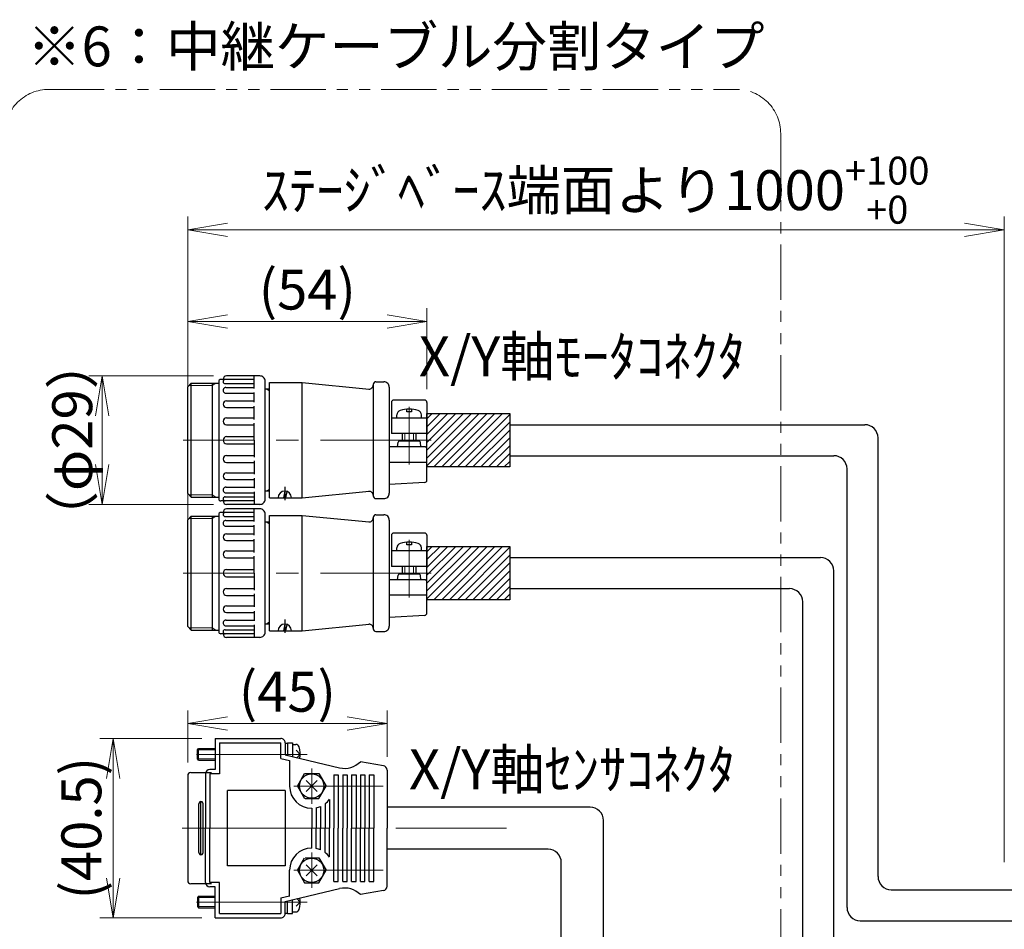
# Model space of a CAD drawing. Extents: x -11122 to -9025, y -335 to 1909.
# Drawn here: x -10258 to -10036, y 791 to 996 of the extents above; entities that cross this region are included whole.
import ezdxf

# ---------------------------------------------------------------- set-up
doc = ezdxf.new("R2010")
doc.units = 0
doc.header["$MEASUREMENT"] = 0
doc.linetypes.add('CENTER', pattern=[2, 1.25, -0.25, 0.25, -0.25])
doc.linetypes.add('PHANTOM2', pattern=[1.25, 0.625, -0.125, 0.125, -0.125, 0.125, -0.125])
doc.layers.get('0').update_dxf_attribs({"linetype": 'CONTINUOUS', "lineweight": 9})
for name, color, linetype, lineweight in [('中心線', 1, 'CENTER', 13), ('二点鎖線', 5, 'PHANTOM2', 13), ('実線', 7, 'CONTINUOUS', 30), ('寸法', 3, 'CONTINUOUS', 13), ('細線', 200, 'CONTINUOUS', 9)]:
    doc.layers.add(name, color=color, linetype=linetype, lineweight=lineweight)
doc.styles.get("Standard").update_dxf_attribs({"font": 'MS Gothic.ttf'})
doc.dimstyles.new('STD-I1', dxfattribs={"dimscale": 3, "dimtxt": 3, "dimasz": 3, "dimexe": 1, "dimexo": 1, "dimgap": 0.75, "dimtad": 1, "dimdec": 8, "dimzin": 9, "dimdsep": 46, "dimtxsty": 'STANDARD', "dimblk1": 'OPEN', "dimblk2": 'OPEN', "dimsah": 1, "dimcen": 0, "dimclrd": 4, "dimclre": 4, "dimclrt": 2, "dimadec": 6, "dimazin": 2, "dimtm": 1e-09, "dimtfac": 0.8, "dimtdec": 8, "dimtmove": 0, "dimatfit": 0, "dimldrblk": 'OPEN', "dimfxl": 1, "dimtolj": 1, "dimtzin": 9, "dimlwd": 15, "dimlwe": 15, "dimarcsym": 0})

# ---------------------------------------------------------------- blocks, each defined once
blk = doc.blocks.new('_OPEN')
at = {"color": 0, "linetype": 'ByBlock'}
for p, q in [((-1, 0.167), (0, 0)), ((0, 0), (-1, -0.167)), ((0, 0), (-1, 0))]:
    blk.add_line(p, q, dxfattribs=at)
blk = doc.blocks.new('*D86')
at = {"layer": '寸法', "color": 4, "lineweight": 15}
for p, q in [((-10220.17, 876.53), (-10220.17, 951.54)), ((-10035.84, 805.89), (-10035.84, 951.54)), ((-10211.17, 948.54), (-10044.84, 948.54))]:
    blk.add_line(p, q, dxfattribs=at)
at = {"layer": '寸法', "color": 4, "lineweight": 15, "xscale": 9, "yscale": 9, "zscale": 9, "rotation": 180}
blk.add_blockref('_OPEN', (-10220.17, 948.54), dxfattribs=at)
at = {"layer": '寸法', "color": 4, "lineweight": 15, "xscale": 9, "yscale": 9, "zscale": 9}
blk.add_blockref('_OPEN', (-10035.84, 948.54), dxfattribs=at)
at = {"layer": '寸法', "color": 2, "insert": (-10128.08, 957.51), "char_height": 9, "attachment_point": 5}
blk.add_mtext('\\A1;ｽﾃｰｼﾞﾍﾞｰｽ端面より1000{\\H0.7x;\\S+100^ +0;}', dxfattribs=at)
blk = doc.blocks.new('*D79')
at = {"layer": '寸法', "color": 4, "lineweight": 15}
for p, q in [((-10220.17, 828.4), (-10220.17, 840.13)), ((-10175.17, 829.65), (-10175.17, 840.13)), ((-10211.17, 837.13), (-10184.17, 837.13))]:
    blk.add_line(p, q, dxfattribs=at)
at = {"layer": '寸法', "color": 4, "lineweight": 15, "xscale": 9, "yscale": 9, "zscale": 9, "rotation": 180}
blk.add_blockref('_OPEN', (-10220.17, 837.13), dxfattribs=at)
at = {"layer": '寸法', "color": 4, "lineweight": 15, "xscale": 9, "yscale": 9, "zscale": 9}
blk.add_blockref('_OPEN', (-10175.17, 837.13), dxfattribs=at)
at = {"layer": '寸法', "color": 2, "insert": (-10197.67, 844.33), "char_height": 9, "attachment_point": 5}
blk.add_mtext('\\A1;(45)', dxfattribs=at)
blk = doc.blocks.new('*D80')
at = {"layer": '寸法', "color": 4, "lineweight": 15}
for p, q in [((-10216.97, 833.79), (-10239.97, 833.79)), ((-10236.97, 824.79), (-10236.97, 802.29)), ((-10216.97, 793.29), (-10239.97, 793.29))]:
    blk.add_line(p, q, dxfattribs=at)
at = {"layer": '寸法', "color": 4, "lineweight": 15, "xscale": 9, "yscale": 9, "zscale": 9}
for p, rotation in [((-10236.97, 833.79), 90), ((-10236.97, 793.29), 270)]:
    blk.add_blockref('_OPEN', p, dxfattribs=dict(at, rotation=rotation))
at = {"layer": '寸法', "color": 2, "insert": (-10244.17, 813.54), "char_height": 9, "attachment_point": 5, "rotation": 90}
blk.add_mtext('\\A1;(40.5)', dxfattribs=at)
blk = doc.blocks.new('*D83')
at = {"layer": '寸法', "color": 4, "lineweight": 15}
for p, q in [((-10214.37, 915.6), (-10242.47, 915.6)), ((-10239.47, 906.6), (-10239.47, 895.6)), ((-10214.37, 886.6), (-10242.47, 886.6))]:
    blk.add_line(p, q, dxfattribs=at)
at = {"layer": '寸法', "color": 4, "lineweight": 15, "xscale": 9, "yscale": 9, "zscale": 9}
for p, rotation in [((-10239.47, 915.6), 90), ((-10239.47, 886.6), 270)]:
    blk.add_blockref('_OPEN', p, dxfattribs=dict(at, rotation=rotation))
at = {"layer": '寸法', "color": 2, "insert": (-10246.23, 901.1), "char_height": 9, "attachment_point": 5, "rotation": 90}
blk.add_mtext('\\A1;（φ29）', dxfattribs=at)
blk = doc.blocks.new('*D84')
at = {"layer": '寸法', "color": 4, "lineweight": 15}
for p, q in [((-10220.17, 916.15), (-10220.17, 930.88)), ((-10166.17, 912.63), (-10166.17, 930.88)), ((-10211.17, 927.88), (-10175.17, 927.88))]:
    blk.add_line(p, q, dxfattribs=at)
at = {"layer": '寸法', "color": 4, "lineweight": 15, "xscale": 9, "yscale": 9, "zscale": 9, "rotation": 180}
blk.add_blockref('_OPEN', (-10220.17, 927.88), dxfattribs=at)
at = {"layer": '寸法', "color": 4, "lineweight": 15, "xscale": 9, "yscale": 9, "zscale": 9}
blk.add_blockref('_OPEN', (-10166.17, 927.88), dxfattribs=at)
at = {"layer": '寸法', "color": 2, "insert": (-10193.17, 935.08), "char_height": 9, "attachment_point": 5}
blk.add_mtext('\\A1;(54)', dxfattribs=at)

msp = doc.modelspace()

# ---------------------------------------------------------------- hatches: boundary and pattern name
at = {"layer": '寸法', "ltscale": 20}
h = msp.add_hatch(dxfattribs=at)
h.set_pattern_fill('ANSI31', color=256, scale=10, angle=360, style=0)
h.set_pattern_definition([(45, (-6978.2348, -3707.3127), (-0.88388348, 0.88388348), [])])
h.paths.add_polyline_path([(-10166.17353023, 907.09722129), (-10166.17353023, 895.0972213), (-10147.47484024, 895.0972213), (-10147.47484024, 907.09722129)])
h = msp.add_hatch(dxfattribs=at)
h.set_pattern_fill('ANSI31', color=256, scale=10, angle=360, style=0)
h.set_pattern_definition([(45, (-6978.2348, -3737.3127), (-0.88388348, 0.88388348), [])])
h.paths.add_polyline_path([(-10166.17353023, 877.09722129), (-10166.17353023, 865.0972213), (-10147.47484024, 865.0972213), (-10147.47484024, 877.09722129)])

# ---------------------------------------------------------------- linework, layer by layer
at = {"layer": '中心線', "ltscale": 20}
for p, q in [((-10170.17353023, 895.59722129), (-10170.17353023, 908.59722129)), ((-10165.17353023, 901.09722129), (-10221.17353023, 901.09722129)), ((-10170.17353023, 865.59722129), (-10170.17353023, 878.59722129)), ((-10165.17353023, 871.09722129), (-10221.17353023, 871.09722129)), ((-10193.17362923, 830.20383775), (-10223.17353023, 830.20383775)), ((-10192.17362923, 827.04384175), (-10192.17362923, 819.04384155)), ((-10176.02382623, 823.04383775), (-10196.17362923, 823.04383775)), ((-10190.93614923, 824.28125375), (-10193.41104823, 821.80635285)), ((-10193.41104023, 824.28123775), (-10190.93614123, 821.80633665)), ((-10221.43143023, 813.54383775), (-10206.07222723, 813.54383775)), ((-10148.21450735, 813.54383775), (-10218.47522723, 813.54383775)), ((-10192.17362923, 800.04383375), (-10192.17362923, 808.04383395)), ((-10190.93614923, 802.80641875), (-10193.41105623, 805.28132175)), ((-10193.41104823, 802.80643375), (-10190.93614923, 805.28133605)), ((-10176.02382623, 804.04383775), (-10196.17362923, 804.04383775)), ((-10193.17362923, 796.88383775), (-10223.17353023, 796.88383775))]:
    msp.add_line(p, q, dxfattribs=at)
at = {"layer": '二点鎖線', "ltscale": 20}
msp.add_lwpolyline([(-10251.49135256, 980.26522236), (-10096.30709472, 980.26522236, -0.4142135624), (-10086.30709472, 970.26522236), (-10086.30709472, 587.89762684, -0.4142135624), (-10096.30709472, 577.89762684), (-10251.49135256, 577.89762684, -0.4142135624), (-10261.49135256, 587.89762684), (-10261.49135256, 970.26522236, -0.4142135624)], format="xyb", close=True, dxfattribs=at)
at = {"layer": '実線', "ltscale": 20}
for p, q in [((-10220.17353023, 913.14722129), (-10219.37353023, 913.94722129)), ((-10219.37353023, 888.24722129), (-10219.37353023, 913.94722129)), ((-10219.37353023, 913.94722129), (-10213.17353023, 913.94722129)), ((-10214.67353023, 913.94722129), (-10214.67353023, 888.24722129)), ((-10213.17353023, 914.29722129), (-10213.17353023, 887.89722129)), ((-10205.17353023, 914.79722129), (-10212.67353023, 914.79722129)), ((-10211.70360604, 913.85737291), (-10205.17353023, 913.85737291)), ((-10203.87353023, 915.59722129), (-10211.37353023, 915.59722129)), ((-10205.17353023, 912.78075412), (-10205.17353023, 915.59722129)), ((-10202.67353023, 887.79722129), (-10202.67353023, 914.39722129)), ((-10201.67353023, 888.09722129), (-10201.67353023, 914.09722129)), ((-10201.67353023, 914.09722129), (-10194.32735407, 914.09722129)), ((-10194.32735407, 888.09722129), (-10194.32735407, 914.09722129)), ((-10194.32735407, 914.09722129), (-10179.17353023, 912.63731705)), ((-10178.27353023, 913.67245575), (-10178.27353023, 888.52198684)), ((-10177.67353023, 914.27245575), (-10175.87353023, 914.27245575)), ((-10220.17353023, 889.04722129), (-10220.17353023, 913.14722129)), ((-10211.529068, 912.98075412), (-10205.17353023, 912.98075412)), ((-10211.529068, 911.69182964), (-10205.17353023, 911.69182964)), ((-10205.17353023, 909.69987925), (-10205.17353023, 911.89182964)), ((-10201.67353023, 912.59722129), (-10202.67353023, 912.59722129)), ((-10201.67353023, 912.19722129), (-10202.36635056, 912.59722129)), ((-10174.67353023, 913.07245575), (-10174.67353023, 889.12198684)), ((-10211.44319675, 909.94987925), (-10205.17353023, 909.94987925)), ((-10174.17353023, 909.62652197), (-10174.17353023, 902.59722129)), ((-10166.67353023, 910.12652197), (-10173.67353023, 910.12652197)), ((-10166.17353023, 909.62652197), (-10166.17353023, 902.59722129)), ((-10211.44319675, 908.48921229), (-10205.17353023, 908.48921229)), ((-10205.17353023, 905.75575412), (-10205.17353023, 908.73921229)), ((-10172.92353023, 906.09722129), (-10172.92353023, 906.83634144)), ((-10170.67353023, 907.49722129), (-10170.67353023, 908.07934133)), ((-10169.67353023, 907.49722129), (-10170.67353023, 907.49722129)), ((-10169.67353023, 908.07934133), (-10169.67353023, 907.49722129)), ((-10167.42353023, 906.09722129), (-10167.42353023, 906.83634144)), ((-10211.38966085, 906.13075412), (-10205.17353023, 906.13075412)), ((-10205.17353023, 901.09722129), (-10205.17353023, 904.93801536)), ((-10166.17353023, 906.09722129), (-10174.17353023, 906.09722129)), ((-10147.47484024, 904.59722129), (-10067.34197158, 904.59722129)), ((-10211.38966085, 904.56301536), (-10205.17353023, 904.56301536)), ((-10205.83016184, 904.56301536), (-10205.17353023, 904.56301536)), ((-10166.17353023, 902.59722129), (-10174.17353023, 902.59722129)), ((-10171.67353023, 900.89722129), (-10171.67353023, 902.59722129)), ((-10168.67353023, 902.59722129), (-10168.67353023, 900.89722129)), ((-10211.37353023, 901.89688023), (-10205.17353023, 901.89688023)), ((-10211.37353023, 900.29756236), (-10205.17353023, 900.29756236)), ((-10205.17353023, 901.09722129), (-10205.17353023, 897.25642723)), ((-10172.77353023, 899.59722129), (-10172.69483724, 900.62023024)), ((-10167.95133958, 900.89722129), (-10172.39572089, 900.89722129)), ((-10167.57353023, 899.59722129), (-10167.65222323, 900.62023024)), ((-10064.34197158, 802.65367413), (-10064.34197158, 901.59722129)), ((-10166.67353023, 899.59722129), (-10174.67353023, 899.59722129)), ((-10166.17353023, 892.06867383), (-10166.17353023, 899.09722129)), ((-10211.38966085, 897.63142723), (-10205.17353023, 897.63142723)), ((-10211.38966085, 896.06368847), (-10205.17353023, 896.06368847)), ((-10205.83016184, 897.63142723), (-10205.17353023, 897.63142723)), ((-10205.17353023, 896.43868847), (-10205.17353023, 893.4552303)), ((-10166.17353023, 896.09722129), (-10174.67353023, 896.09722129)), ((-10147.47484024, 897.59722129), (-10074.34197158, 897.59722129)), ((-10211.44319675, 893.7052303), (-10205.17353023, 893.7052303)), ((-10071.34197158, 795.65367413), (-10071.34197158, 894.59722129)), ((-10211.44319675, 892.24456334), (-10205.17353023, 892.24456334)), ((-10205.17353023, 892.49456334), (-10205.17353023, 890.30261295)), ((-10166.64416922, 891.56953665), (-10174.67353023, 891.09722129)), ((-10220.17353023, 889.04722129), (-10219.37353023, 888.24722129)), ((-10211.529068, 890.50261295), (-10205.17353023, 890.50261295)), ((-10211.529068, 889.21368847), (-10205.17353023, 889.21368847)), ((-10205.17353023, 889.41368847), (-10205.17353023, 886.59722129)), ((-10201.67353023, 889.59722129), (-10202.67353023, 889.59722129)), ((-10201.67353023, 889.99722129), (-10202.36635056, 889.59722129)), ((-10198.49951174, 888.09722129), (-10198.17049883, 889.59485703)), ((-10198.25468444, 890.59722129), (-10198.25468444, 887.59722129)), ((-10197.99951174, 888.09722129), (-10197.69387696, 889.48844197)), ((-10194.32735407, 888.09722129), (-10179.17353023, 889.55712554)), ((-10219.37353023, 888.24722129), (-10213.17353023, 888.24722129)), ((-10205.17353023, 887.39722129), (-10212.67353023, 887.39722129)), ((-10211.70360604, 888.33706968), (-10205.17353023, 888.33706968)), ((-10201.67353023, 888.09722129), (-10194.32735407, 888.09722129)), ((-10177.67353023, 887.92198684), (-10175.87353023, 887.92198684)), ((-10205.17353023, 884.79722129), (-10212.67353023, 884.79722129)), ((-10203.87353023, 886.59722129), (-10211.37353023, 886.59722129)), ((-10203.87353023, 885.59722129), (-10211.37353023, 885.59722129)), ((-10205.17353023, 882.78075412), (-10205.17353023, 885.59722129)), ((-10220.17353023, 883.14722129), (-10219.37353023, 883.94722129)), ((-10220.17353023, 859.04722129), (-10220.17353023, 883.14722129)), ((-10219.37353023, 858.24722129), (-10219.37353023, 883.94722129)), ((-10219.37353023, 883.94722129), (-10213.17353023, 883.94722129)), ((-10214.67353023, 883.94722129), (-10214.67353023, 858.24722129)), ((-10213.17353023, 884.29722129), (-10213.17353023, 857.89722129)), ((-10211.70360604, 883.85737291), (-10205.17353023, 883.85737291)), ((-10211.529068, 882.98075412), (-10205.17353023, 882.98075412)), ((-10202.67353023, 857.79722129), (-10202.67353023, 884.39722129)), ((-10201.67353023, 882.59722129), (-10202.67353023, 882.59722129)), ((-10201.67353023, 882.19722129), (-10202.36635056, 882.59722129)), ((-10201.67353023, 858.09722129), (-10201.67353023, 884.09722129)), ((-10201.67353023, 884.09722129), (-10194.32735407, 884.09722129)), ((-10194.32735407, 858.09722129), (-10194.32735407, 884.09722129)), ((-10194.32735407, 884.09722129), (-10179.17353023, 882.63731705)), ((-10178.27353023, 883.67245575), (-10178.27353023, 858.52198684)), ((-10177.67353023, 884.27245575), (-10175.87353023, 884.27245575)), ((-10174.67353023, 883.07245575), (-10174.67353023, 859.12198684)), ((-10211.529068, 881.69182964), (-10205.17353023, 881.69182964)), ((-10205.17353023, 879.69987925), (-10205.17353023, 881.89182964)), ((-10166.67353023, 880.12652197), (-10173.67353023, 880.12652197)), ((-10211.44319675, 879.94987925), (-10205.17353023, 879.94987925)), ((-10211.44319675, 878.48921229), (-10205.17353023, 878.48921229)), ((-10205.17353023, 875.75575412), (-10205.17353023, 878.73921229)), ((-10174.17353023, 879.62652197), (-10174.17353023, 872.59722129)), ((-10170.67353023, 877.49722129), (-10170.67353023, 878.07934133)), ((-10169.67353023, 878.07934133), (-10169.67353023, 877.49722129)), ((-10166.17353023, 879.62652197), (-10166.17353023, 872.59722129)), ((-10211.38966085, 876.13075412), (-10205.17353023, 876.13075412)), ((-10166.17353023, 876.09722129), (-10174.17353023, 876.09722129)), ((-10172.92353023, 876.09722129), (-10172.92353023, 876.83634144)), ((-10169.67353023, 877.49722129), (-10170.67353023, 877.49722129)), ((-10167.42353023, 876.09722129), (-10167.42353023, 876.83634144)), ((-10211.38966085, 874.56301536), (-10205.17353023, 874.56301536)), ((-10205.83016184, 874.56301536), (-10205.17353023, 874.56301536)), ((-10205.17353023, 871.09722129), (-10205.17353023, 874.93801536)), ((-10147.47484024, 874.59722129), (-10077.34197158, 874.59722129)), ((-10211.37353023, 871.89688023), (-10205.17353023, 871.89688023)), ((-10166.17353023, 872.59722129), (-10174.17353023, 872.59722129)), ((-10171.67353023, 870.89722129), (-10171.67353023, 872.59722129)), ((-10168.67353023, 872.59722129), (-10168.67353023, 870.89722129)), ((-10074.34197158, 772.65367413), (-10074.34197158, 871.59722129)), ((-10211.37353023, 870.29756236), (-10205.17353023, 870.29756236)), ((-10205.17353023, 871.09722129), (-10205.17353023, 867.25642723)), ((-10166.67353023, 869.59722129), (-10174.67353023, 869.59722129)), ((-10172.77353023, 869.59722129), (-10172.69483724, 870.62023024)), ((-10167.95133958, 870.89722129), (-10172.39572089, 870.89722129)), ((-10167.57353023, 869.59722129), (-10167.65222323, 870.62023024)), ((-10166.17353023, 862.06867383), (-10166.17353023, 869.09722129)), ((-10211.38966085, 867.63142723), (-10205.17353023, 867.63142723)), ((-10205.83016184, 867.63142723), (-10205.17353023, 867.63142723)), ((-10147.47484024, 867.59722129), (-10084.34197158, 867.59722129)), ((-10211.38966085, 866.06368847), (-10205.17353023, 866.06368847)), ((-10205.17353023, 866.43868847), (-10205.17353023, 863.4552303)), ((-10166.17353023, 866.09722129), (-10174.67353023, 866.09722129)), ((-10081.34197158, 765.65367413), (-10081.34197158, 864.59722129)), ((-10211.44319675, 863.7052303), (-10205.17353023, 863.7052303)), ((-10205.17353023, 862.49456334), (-10205.17353023, 860.30261295)), ((-10211.529068, 860.50261295), (-10205.17353023, 860.50261295)), ((-10211.44319675, 862.24456334), (-10205.17353023, 862.24456334)), ((-10198.25468444, 860.59722129), (-10198.25468444, 857.59722129)), ((-10166.64416922, 861.56953665), (-10174.67353023, 861.09722129)), ((-10220.17353023, 859.04722129), (-10219.37353023, 858.24722129)), ((-10219.37353023, 858.24722129), (-10213.17353023, 858.24722129)), ((-10211.70360604, 858.33706968), (-10205.17353023, 858.33706968)), ((-10211.529068, 859.21368847), (-10205.17353023, 859.21368847)), ((-10205.17353023, 859.41368847), (-10205.17353023, 856.59722129)), ((-10201.67353023, 859.59722129), (-10202.67353023, 859.59722129)), ((-10201.67353023, 859.99722129), (-10202.36635056, 859.59722129)), ((-10201.67353023, 858.09722129), (-10194.32735407, 858.09722129)), ((-10198.49951174, 858.09722129), (-10198.17049883, 859.59485703)), ((-10197.99951174, 858.09722129), (-10197.69387696, 859.48844197)), ((-10194.32735407, 858.09722129), (-10179.17353023, 859.55712554)), ((-10177.67353023, 857.92198684), (-10175.87353023, 857.92198684)), ((-10205.17353023, 857.39722129), (-10212.67353023, 857.39722129)), ((-10203.87353023, 856.59722129), (-10211.37353023, 856.59722129)), ((-10213.97352523, 833.79383775), (-10213.97352523, 826.79383775)), ((-10213.97352523, 833.79383775), (-10199.17362923, 833.79383775)), ((-10217.97364723, 831.24375075), (-10217.71353823, 831.50374675)), ((-10217.97363223, 829.16383675), (-10217.97363223, 831.24383875)), ((-10217.71363023, 828.90383875), (-10217.71363023, 831.50383675)), ((-10217.71363023, 831.50383675), (-10213.97352523, 831.50383675)), ((-10212.97352523, 832.79383775), (-10212.97352523, 825.79373675)), ((-10212.97351823, 832.79383775), (-10199.17362123, 832.79383775)), ((-10199.17362923, 829.27153475), (-10199.17362923, 832.79383775)), ((-10198.17362923, 832.79383775), (-10198.17362923, 830.06373675)), ((-10198.17362923, 832.70373875), (-10197.67362923, 832.70373875)), ((-10197.67362923, 832.80373675), (-10197.67362923, 829.94622575)), ((-10197.67362923, 832.80373675), (-10196.47363223, 832.80373675)), ((-10196.47363223, 832.80373675), (-10196.47363223, 829.66419175)), ((-10196.47363223, 832.45373875), (-10195.77983023, 832.45373875)), ((-10217.71365323, 828.90382075), (-10217.97365523, 829.16372375)), ((-10199.17362923, 829.27153475), (-10199.17362923, 829.54383375)), ((-10199.17353723, 829.27153675), (-10197.17362923, 828.80143775)), ((-10199.17353723, 829.27153675), (-10197.17362923, 828.80143775)), ((-10198.17363723, 830.06374075), (-10185.88872823, 827.17643975)), ((-10194.77362023, 830.20374175), (-10195.69282523, 831.12304075)), ((-10194.77364323, 830.20375375), (-10195.53404223, 829.44336175)), ((-10217.71363023, 828.90383875), (-10213.97352523, 828.90383875)), ((-10213.97352523, 826.79383775), (-10215.17353023, 826.79383775)), ((-10197.17362923, 828.80143775), (-10197.17362923, 823.04384155)), ((-10197.17362923, 828.80143775), (-10197.17362923, 823.04384155)), ((-10176.00003023, 827.63153775), (-10181.17393423, 828.54383875)), ((-10220.17353023, 825.40383755), (-10220.17353023, 813.54383775)), ((-10219.47352923, 826.10383835), (-10214.77352823, 826.10383835)), ((-10216.17353023, 825.79383775), (-10216.17353023, 813.54383775)), ((-10212.97352523, 825.79373675), (-10215.17353023, 825.79373675)), ((-10212.97352523, 825.79373675), (-10215.17353023, 825.79373675)), ((-10215.17353023, 825.79373675), (-10215.17353023, 813.54383775)), ((-10215.17353023, 825.79373675), (-10215.17353023, 813.54383775)), ((-10195.40669223, 823.04381675), (-10193.79009223, 825.84371775)), ((-10193.79013023, 825.84384075), (-10190.55702923, 825.84384075)), ((-10190.55700623, 825.84375075), (-10188.94041423, 823.04385685)), ((-10187.17362923, 825.54383575), (-10186.17362923, 825.54383575)), ((-10187.17362923, 825.54383575), (-10187.17362923, 813.54383775)), ((-10186.17362923, 825.54383575), (-10186.17362923, 813.54383775)), ((-10185.17362923, 825.54383575), (-10184.17362923, 825.54383575)), ((-10185.17362923, 825.54383575), (-10185.17362923, 813.54383775)), ((-10184.17362923, 825.54383575), (-10184.17362923, 813.54383775)), ((-10183.17362923, 825.54383575), (-10182.17362923, 825.54383575)), ((-10183.17362923, 825.54383575), (-10183.17362923, 813.54383775)), ((-10182.17362923, 825.54383575), (-10182.17362923, 813.54383775)), ((-10181.17362923, 825.54383575), (-10180.17362923, 825.54383575)), ((-10181.17362923, 825.54383575), (-10181.17362923, 813.54383775)), ((-10180.17362923, 825.54383575), (-10180.17362923, 813.54383775)), ((-10179.17362923, 825.54383575), (-10178.17362923, 825.54383575)), ((-10179.17362923, 825.54383575), (-10178.23952823, 825.54383575)), ((-10179.17362923, 825.54383575), (-10179.17362923, 813.54383775)), ((-10178.17362923, 825.54383575), (-10178.17362923, 813.54383775)), ((-10175.17362923, 826.64673575), (-10175.17362923, 813.54383775)), ((-10195.40672223, 823.04384535), (-10193.79022123, 820.24374505)), ((-10195.40672223, 823.04384535), (-10193.79022123, 820.24374505)), ((-10190.55702923, 820.24373455), (-10188.94042923, 823.04383395)), ((-10190.55702923, 820.24373455), (-10188.94042923, 823.04383395)), ((-10198.17362923, 822.04383775), (-10211.17353023, 822.04383775)), ((-10211.17353023, 805.04383775), (-10211.17353023, 822.04383775)), ((-10198.17362923, 822.04383775), (-10198.17362923, 805.04383775)), ((-10193.66193323, 820.24384235), (-10190.55702923, 820.24384235)), ((-10193.66193323, 820.24384235), (-10190.55702923, 820.24384235)), ((-10217.67353023, 813.54383775), (-10217.67353023, 819.04383775)), ((-10217.17353023, 813.54383775), (-10217.17353023, 819.54383775)), ((-10216.67353023, 813.54383775), (-10216.67353023, 819.04383775)), ((-10192.17362923, 818.04381105), (-10192.17362923, 813.61825484)), ((-10192.17362923, 818.04381105), (-10192.17362923, 813.61825484)), ((-10191.17362923, 818.14482045), (-10191.17362923, 813.54383775)), ((-10191.17362923, 818.14482045), (-10191.17362923, 813.54383775)), ((-10190.17362923, 818.46123235), (-10190.17362923, 813.54383775)), ((-10190.17362923, 818.46123235), (-10190.17362923, 813.54383775)), ((-10189.17362923, 819.04384155), (-10189.17362923, 813.54383775)), ((-10189.17362923, 819.04384155), (-10189.17362923, 813.54383775)), ((-10188.17362923, 820.04384155), (-10188.17362923, 813.54383775)), ((-10188.17362923, 820.04384155), (-10188.17362923, 813.54383775)), ((-10129.32818293, 818.29383775), (-10175.17362923, 818.29383775)), ((-10220.17353023, 813.54383775), (-10220.17353023, 801.68383375)), ((-10217.67353023, 808.04383075), (-10217.67353023, 813.54383775)), ((-10217.17353023, 807.54383775), (-10217.17353023, 813.54383775)), ((-10216.67353023, 808.04383075), (-10216.67353023, 813.54383775)), ((-10216.17353023, 801.29383775), (-10216.17353023, 813.54383775)), ((-10215.17353023, 801.29393875), (-10215.17353023, 813.54383775)), ((-10215.17353023, 801.29393875), (-10215.17353023, 813.54383775)), ((-10192.17362923, 809.04386445), (-10192.17362923, 813.46942065)), ((-10192.17362923, 809.04386445), (-10192.17362923, 813.46942065)), ((-10191.17362923, 808.94285505), (-10191.17362923, 813.54383775)), ((-10191.17362923, 808.94285505), (-10191.17362923, 813.54383775)), ((-10190.17362923, 808.62644315), (-10190.17362923, 813.54383775)), ((-10190.17362923, 808.62644315), (-10190.17362923, 813.54383775)), ((-10189.17362923, 808.04383395), (-10189.17362923, 813.54383775)), ((-10189.17362923, 808.04383395), (-10189.17362923, 813.54383775)), ((-10188.17362923, 807.04383395), (-10188.17362923, 813.54383775)), ((-10188.17362923, 807.04383395), (-10188.17362923, 813.54383775)), ((-10187.17362923, 801.54383975), (-10187.17362923, 813.54383775)), ((-10186.17362923, 801.54383975), (-10186.17362923, 813.54383775)), ((-10185.17362923, 801.54383975), (-10185.17362923, 813.54383775)), ((-10184.17362923, 801.54383975), (-10184.17362923, 813.54383775)), ((-10183.17362923, 801.54383975), (-10183.17362923, 813.54383775)), ((-10182.17362923, 801.54383975), (-10182.17362923, 813.54383775)), ((-10181.17362923, 801.54383975), (-10181.17362923, 813.54383775)), ((-10180.17362923, 801.54383975), (-10180.17362923, 813.54383775)), ((-10179.17362923, 801.54383975), (-10179.17362923, 813.54383775)), ((-10178.17362923, 801.54383975), (-10178.17362923, 813.54383775)), ((-10175.17362923, 800.44093975), (-10175.17362923, 813.54383775)), ((-10126.32818293, 756.65524709), (-10126.32818293, 815.29383775)), ((-10195.40672223, 804.04383205), (-10193.79022123, 806.84393095)), ((-10195.40672223, 804.04383205), (-10193.79022123, 806.84393095)), ((-10193.66193323, 806.84383315), (-10190.55702923, 806.84383315)), ((-10193.66193323, 806.84383315), (-10190.55702923, 806.84383315)), ((-10190.55702923, 806.84393995), (-10188.94042923, 804.04383875)), ((-10190.55702923, 806.84393995), (-10188.94042923, 804.04383875)), ((-10138.82818293, 808.79383775), (-10175.17362923, 808.79383775)), ((-10198.17362923, 805.04383775), (-10211.17353023, 805.04383775)), ((-10135.82818293, 747.15524709), (-10135.82818293, 805.79383775)), ((-10197.17362923, 798.12173975), (-10197.17362923, 804.04383395)), ((-10197.17362923, 798.28623775), (-10197.17362923, 804.04383395)), ((-10195.40669223, 804.04385965), (-10193.79009223, 801.24395875)), ((-10190.55700623, 801.24392475), (-10188.94041423, 804.04381775)), ((-10214.77352823, 800.98383675), (-10219.47352923, 800.98383675)), ((-10212.97352523, 801.29393875), (-10215.17353023, 801.29393875)), ((-10212.97352523, 801.29393875), (-10215.17353023, 801.29393875)), ((-10213.97352523, 800.29383775), (-10215.17353023, 800.29383775)), ((-10213.97352523, 793.29383775), (-10213.97352523, 800.29383775)), ((-10212.97352523, 794.29383775), (-10212.97352523, 801.29393875)), ((-10193.79013023, 801.24383475), (-10190.55702923, 801.24383475)), ((-10187.17362923, 801.54383975), (-10186.17362923, 801.54383975)), ((-10185.17362923, 801.54383975), (-10184.17362923, 801.54383975)), ((-10183.17362923, 801.54383975), (-10182.17362923, 801.54383975)), ((-10181.17362923, 801.54383975), (-10180.17362923, 801.54383975)), ((-10179.17362923, 801.54383975), (-10178.17362923, 801.54383975)), ((-10179.17362923, 801.54383975), (-10178.23952823, 801.54383975)), ((-10217.71365323, 798.18385375), (-10217.97366323, 797.92395275)), ((-10217.97363223, 797.92383875), (-10217.97363223, 795.84383675)), ((-10217.71363023, 798.18383675), (-10217.71363023, 795.58383875)), ((-10217.71363023, 798.18383675), (-10213.97352523, 798.18383675)), ((-10199.17354523, 797.81613575), (-10197.17363723, 798.28623575)), ((-10199.17354523, 797.81613575), (-10197.17363723, 798.28623575)), ((-10198.17363723, 797.02393475), (-10185.88872823, 799.91123575)), ((-10176.00003023, 799.45613775), (-10181.17393423, 798.54383675)), ((-10061.34197158, 799.65367413), (-9965.83731751, 799.65367413)), ((-10217.97364023, 795.84392675), (-10217.71353823, 795.58392975)), ((-10199.17362923, 797.81614075), (-10199.17362923, 797.54384175)), ((-10199.17362923, 797.81614075), (-10199.17362923, 794.29383775)), ((-10198.17362923, 794.29383775), (-10198.17362923, 797.02393875)), ((-10197.67362923, 794.28393875), (-10197.67362923, 797.14144975)), ((-10196.47363223, 794.28393875), (-10196.47363223, 797.42348375)), ((-10194.77362023, 796.88393375), (-10195.69282523, 795.96463475)), ((-10194.77364323, 796.88391975), (-10195.53404223, 797.64431475)), ((-10217.71363023, 795.58383875), (-10213.97352523, 795.58383875)), ((-10212.97351823, 794.29383775), (-10199.17362123, 794.29383775)), ((-10198.17362923, 794.38393675), (-10197.67362923, 794.38393675)), ((-10197.67362923, 794.28393875), (-10196.47363223, 794.28393875)), ((-10196.47363223, 794.63393675), (-10195.77983023, 794.63393675)), ((-10213.97352523, 793.29383775), (-10199.17362923, 793.29383775)), ((-10068.34197158, 792.65367413), (-9958.1509956, 792.65367413))]:
    msp.add_line(p, q, dxfattribs=at)
for points in [[(-10147.47484024, 895.0972213), (-10166.17353023, 895.0972213), (-10166.17353023, 907.09722129), (-10147.47484024, 907.09722129)], [(-10147.47484024, 865.0972213), (-10166.17353023, 865.0972213), (-10166.17353023, 877.09722129), (-10147.47484024, 877.09722129)]]:
    msp.add_lwpolyline(points, close=True, dxfattribs=at)
for centre in [(-10192.17362923, 823.04384155), (-10192.17362923, 804.04383395)]:
    msp.add_circle(centre, 2.75, dxfattribs=at)
for centre, radius, start, end in [((-10212.67353023, 914.29722129), 0.5, 90.0000015352, 179.9999969295), ((-10211.37353023, 914.79722129), 0.8, 90.0000015352, 179.9999969295), ((-10211.70360604, 914.3272971), 0.46992419, 90.0000015352, 269.9999984647), ((-10203.87353023, 914.39722129), 1.2, 0, 90.0000015352), ((-10179.17353023, 913.53731705), 0.9, 265.0000014499, 359.9999969295), ((-10177.67353023, 913.67245575), 0.6, 89.9999984647, 180), ((-10175.87353023, 913.07245575), 1.2, 359.9999969295, 89.9999984647), ((-10211.529068, 912.33629188), 0.64446224, 90.0000015352, 272.1825674878), ((-10211.44319675, 909.21954577), 0.73033348, 90.0000015352, 269.9999984647), ((-10173.67353023, 909.62652197), 0.5, 90.0000015352, 180.0000030705), ((-10166.67353023, 909.62652197), 0.5, 0, 90.0000015352), ((-10171.92353023, 906.83634144), 1, 106.9577651245, 180.0000030705), ((-10170.17353023, 901.09722129), 7, 73.042237946, 106.9577651245), ((-10168.42353023, 906.83634144), 1, 0, 73.042237946), ((-10211.38966085, 905.34688474), 0.78386938, 90.0000015352, 269.9999984647), ((-10067.34197158, 901.59722129), 3, 0, 90), ((-10211.37353023, 901.09688023), 0.8, 90.0000015352, 179.9999969295), ((-10211.37353023, 901.09756236), 0.8, 180.0000030705, 269.9999984647), ((-10172.39572089, 900.59722129), 0.3, 90.0000015352, 175.6012976404), ((-10167.95133958, 900.59722129), 0.3, 4.39870543, 90.0000015352), ((-10166.67353023, 899.09722129), 0.5, 0, 90.0000015352), ((-10211.38966085, 896.84755785), 0.78386938, 90.0000015352, 269.9999984647), ((-10074.34197158, 894.59722129), 3, 0, 90), ((-10211.44319675, 892.97489682), 0.73033348, 90.0000015352, 269.9999984647), ((-10166.67353023, 892.06867383), 0.5, 273.3664591856, 0), ((-10211.529068, 889.85815071), 0.64446224, 87.8174325122, 269.9999984647), ((-10198.25468444, 888.09722129), 1.5, 0, 180), ((-10179.17353023, 888.65712554), 0.9, 0.0000030705, 94.9999985501), ((-10175.87353023, 889.12198684), 1.2, 270.0000015352, 0.0000030705), ((-10212.67353023, 887.89722129), 0.5, 180.0000030705, 269.9999984647), ((-10211.70360604, 887.86714549), 0.46992419, 90.0000015352, 269.9999984647), ((-10211.37353023, 887.39722129), 0.8, 180.0000030705, 269.9999984647), ((-10203.87353023, 887.79722129), 1.2, 269.9999984647, 0), ((-10177.67353023, 888.52198684), 0.6, 180, 270.0000015352), ((-10212.67353023, 884.29722129), 0.5, 90.0000015352, 179.9999969295), ((-10211.37353023, 884.79722129), 0.8, 90.0000015352, 179.9999969295), ((-10211.70360604, 884.3272971), 0.46992419, 90.0000015352, 269.9999984647), ((-10203.87353023, 884.39722129), 1.2, 0, 90.0000015352), ((-10211.529068, 882.33629188), 0.64446224, 90.0000015352, 272.1825674878), ((-10179.17353023, 883.53731705), 0.9, 265.0000014499, 359.9999969295), ((-10177.67353023, 883.67245575), 0.6, 89.9999984647, 180), ((-10175.87353023, 883.07245575), 1.2, 359.9999969295, 89.9999984647), ((-10173.67353023, 879.62652197), 0.5, 90.0000015352, 180.0000030705), ((-10166.67353023, 879.62652197), 0.5, 0, 90.0000015352), ((-10211.44319675, 879.21954577), 0.73033348, 90.0000015352, 269.9999984647), ((-10170.17353023, 871.09722129), 7, 73.042237946, 106.9577651245), ((-10211.38966085, 875.34688474), 0.78386938, 90.0000015352, 269.9999984647), ((-10171.92353023, 876.83634144), 1, 106.9577651245, 180.0000030705), ((-10168.42353023, 876.83634144), 1, 0, 73.042237946), ((-10077.34197158, 871.59722129), 3, 0, 90), ((-10211.37353023, 871.09688023), 0.8, 90.0000015352, 179.9999969295), ((-10211.37353023, 871.09756236), 0.8, 180.0000030705, 269.9999984647), ((-10172.39572089, 870.59722129), 0.3, 90.0000015352, 175.6012976404), ((-10167.95133958, 870.59722129), 0.3, 4.39870543, 90.0000015352), ((-10166.67353023, 869.09722129), 0.5, 0, 90.0000015352), ((-10211.38966085, 866.84755785), 0.78386938, 90.0000015352, 269.9999984647), ((-10084.34197158, 864.59722129), 3, 0, 90), ((-10211.44319675, 862.97489682), 0.73033348, 90.0000015352, 269.9999984647), ((-10211.529068, 859.85815071), 0.64446224, 87.8174325122, 269.9999984647), ((-10166.67353023, 862.06867383), 0.5, 273.3664591856, 0), ((-10212.67353023, 857.89722129), 0.5, 180.0000030705, 269.9999984647), ((-10211.70360604, 857.86714549), 0.46992419, 90.0000015352, 269.9999984647), ((-10198.25468444, 858.09722129), 1.5, 0, 180), ((-10179.17353023, 858.65712554), 0.9, 0.0000030705, 94.9999985501), ((-10177.67353023, 858.52198684), 0.6, 180, 270.0000015352), ((-10175.87353023, 859.12198684), 1.2, 270.0000015352, 0.0000030705), ((-10211.37353023, 857.39722129), 0.8, 180.0000030705, 269.9999984647), ((-10203.87353023, 857.79722129), 1.2, 269.9999984647, 0), ((-10199.17362923, 832.79383775), 1, 359.9999819999, 90.00084), ((-10195.77983023, 831.65383475), 0.79999864, 16.1920400001, 90.00106), ((-10200.77362723, 830.20383775), 5.9999866, 351.1563759998, 16.1919999999), ((-10215.17353023, 825.79383775), 1.0000095, 90.00086, 180.0000199999), ((-10184.74472723, 832.04373675), 5.000001, 256.7729299999, 315.574208), ((-10176.17362923, 826.64673575), 1.0000114, 359.9995649998, 80.00098), ((-10219.47352923, 825.40383755), 0.70000458, 89.99909, 180.0001820001), ((-10192.17362923, 823.04384155), 4.9999924, 179.9999600002, 269.9999099999), ((-10217.17353023, 819.04383775), 0.5, 359.9999699999, 180.0004069999), ((-10192.17362923, 823.04384155), 4.999999, 281.5368720001, 293.5780849999), ((-10192.17362923, 823.04384155), 4.9999895, 306.8698799998, 323.3752990003), ((-10129.32818293, 815.29383775), 3, 0, 90), ((-10192.17362923, 804.04383395), 4.9999924, 90.00006, 180.0000199999), ((-10217.17353023, 808.04383075), 0.49999237, 179.9995470001, 0.0008899998), ((-10192.17362923, 804.04383395), 4.999999, 66.4218799999, 78.46309), ((-10192.17362923, 804.04383395), 4.9999895, 36.6246599999, 53.1300799999), ((-10138.82818293, 805.79383775), 3, 0, 90), ((-10061.34197158, 802.65367413), 3, 180, 270), ((-10219.47352923, 801.68383375), 0.69999695, 179.9996699998, 270), ((-10215.17353023, 801.29383775), 1.0000095, 179.9999600002, 269.99913), ((-10176.17362923, 800.44093975), 1.0000114, 279.9989871, 0.0003989999), ((-10184.74472723, 795.04393875), 5.000001, 44.4257599999, 103.2270400001), ((-10200.77362723, 796.88383775), 5.9999866, 343.8079599999, 8.8436429999), ((-10199.17362923, 794.29383775), 1, 269.99913, 359.9999819999), ((-10195.77983023, 795.43384075), 0.79999864, 269.99891, 343.8079260002), ((-10068.34197158, 795.65367413), 3, 180, 270)]:
    msp.add_arc(centre, radius, start, end, dxfattribs=at)
at = {"layer": '細線', "ltscale": 20}
for p, q in [((-10214.67353023, 913.44722129), (-10213.80750483, 913.94722129)), ((-10219.87353023, 913.44722129), (-10214.67353023, 913.44722129)), ((-10171.17353023, 902.59722129), (-10171.17353023, 900.89722129)), ((-10169.17353023, 902.59722129), (-10169.17353023, 900.89722129)), ((-10219.87353023, 888.74722129), (-10214.67353023, 888.74722129)), ((-10214.67353023, 888.74722129), (-10213.80750483, 888.24722129)), ((-10219.87353023, 883.44722129), (-10214.67353023, 883.44722129)), ((-10214.67353023, 883.44722129), (-10213.80750483, 883.94722129)), ((-10171.17353023, 872.59722129), (-10171.17353023, 870.89722129)), ((-10169.17353023, 872.59722129), (-10169.17353023, 870.89722129)), ((-10219.87353023, 858.74722129), (-10214.67353023, 858.74722129)), ((-10214.67353023, 858.74722129), (-10213.80750483, 858.24722129)), ((-10217.97363223, 831.24383875), (-10213.97352523, 831.24383875)), ((-10217.97363223, 829.16383675), (-10213.97352523, 829.16383675)), ((-10217.97363223, 797.92383875), (-10213.97352523, 797.92383875)), ((-10217.97363223, 795.84383675), (-10213.97352523, 795.84383675))]:
    msp.add_line(p, q, dxfattribs=at)

# ---------------------------------------------------------------- texts
at = {"layer": '寸法', "ltscale": 20, "insert": (-10256.40710669, 994.45816984), "char_height": 9, "width": 153.3210175668, "attachment_point": 1}
msp.add_mtext('※6：中継ケーブル分割タイプ', dxfattribs=at)
at = {"layer": '寸法', "ltscale": 20, "char_height": 9}
for s, insert, attachment_point in [('X/Y軸ﾓｰﾀｺﾈｸﾀ', (-10094.36687918, 912.7058051), 9), ('X/Y軸ｾﾝｻｺﾈｸﾀ', (-10096.60135292, 825.65922183), 6)]:
    msp.add_mtext(s, dxfattribs=dict(at, insert=insert, attachment_point=attachment_point))

# ---------------------------------------------------------------- dimensions: what is measured, and where the dimension line sits
at = {"layer": '寸法', "ltscale": 20}
dim = msp.add_linear_dim(base=(-10035.83731751, 948.53612706), p1=(-10220.17353023, 873.52938038), p2=(-10035.83731751, 802.89253546), text='ｽﾃｰｼﾞﾍﾞｰｽ端面より1000{\\H0.7x;\\S+100^ +0;}', dimstyle='STD-I1', override={"dimtp": 0.2, "dimtmove": 1}, dxfattribs=at)
dim.commit()
dim.dimension.update_dxf_attribs({"geometry": '*D86', "text_midpoint": (-10128.08194661, 948.53612706), "dimtype": 160})
for base, p1, p2, override, picture, middle in [((-10166.1735302346, 927.8759108368), (-10220.1735302346, 913.1472212948), (-10166.1735302346, 909.6265219734), {"dimpost": '(<>)', "dimtp": 0.2}, '*D84', (-10193.1735302346, 935.0759108368)), ((-10175.17361783, 837.13177868), (-10220.17353023, 825.40383755), (-10175.17361783, 826.64672815), {"dimdec": 2, "dimpost": '(<>)', "dimtp": 0.2}, '*D79', (-10197.67357403, 844.33177868))]:
    dim = msp.add_linear_dim(base=base, p1=p1, p2=p2, dimstyle='STD-I1', override=override, dxfattribs=at)
    dim.commit()
    dim.dimension.update_dxf_attribs({"geometry": picture, "text_midpoint": middle})
dim = msp.add_linear_dim(base=(-10239.4742785903, 886.5972212948), p1=(-10211.3735302346, 915.5972212948), p2=(-10211.3735302346, 886.5972212948), angle=90, text='（φ<>）', dimstyle='STD-I1', override={"dimpost": '<>', "dimtp": 0.2}, dxfattribs=at)
dim.commit()
dim.dimension.update_dxf_attribs({"geometry": '*D83', "text_midpoint": (-10239.4742785903, 901.0972212948), "dimtype": 160})
dim = msp.add_linear_dim(base=(-10236.9698165508, 793.2938377456), p1=(-10213.9735252346, 833.7938377456), p2=(-10213.9735252346, 793.2938377456), angle=90, dimstyle='STD-I1', override={"dimpost": '(<>)', "dimtp": 0.2}, dxfattribs=at)
dim.commit()
dim.dimension.update_dxf_attribs({"geometry": '*D80', "text_midpoint": (-10244.1698165508, 813.5438377456)})

doc.saveas('drawing.dxf')
